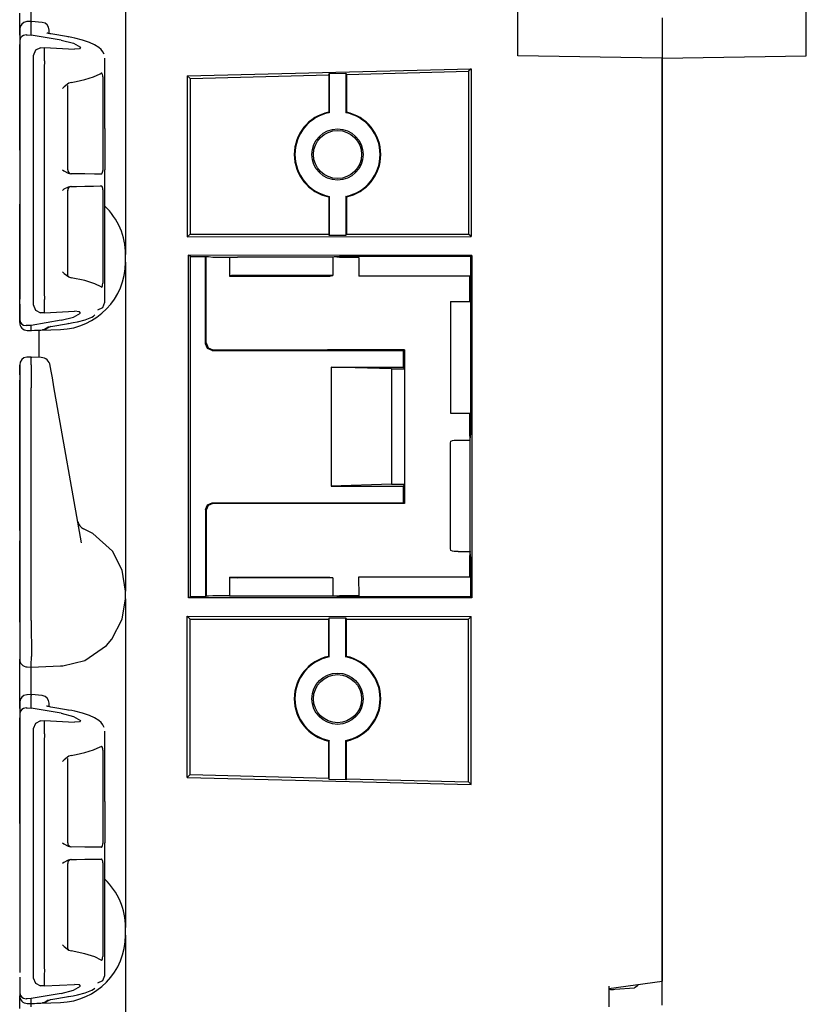
# Model space of a CAD drawing. Extents: x 6 to 55, y 22 to 131.
# Drawn here: x 6 to 10, y 66 to 71 of the extents above; entities that cross this region are included whole.
import ezdxf

# ---------------------------------------------------------------- set-up
doc = ezdxf.new("R2010")
doc.units = 0
doc.header["$MEASUREMENT"] = 0
doc.layers.add('TFR-TRI1', color=7, linetype='CONTINUOUS')

msp = doc.modelspace()

# ---------------------------------------------------------------- linework, layer by layer
at = {"layer": 'TFR-TRI1', "color": 95, "linetype": 'CONTINUOUS'}
for p, q in [((8.9568, 71.1865), (8.9568, 71.8795)), ((10.4568, 71.1865), (10.4568, 71.8795)), ((6.4266, 71.3652), (6.4264, 71.4392)), ((6.9168, 71.4376), (6.9168, 71.3264)), ((6.3668, 71.3216), (6.3668, 71.4086)), ((9.7068, 71.3834), (9.7068, 71.1734)), ((9.7068, 71.3834), (9.7068, 71.1734)), ((6.3668, 71.3229), (6.3668, 71.3216)), ((6.3668, 71.3216), (6.3668, 71.2675)), ((6.3668, 71.2932), (6.3668, 71.3216)), ((6.4275, 71.3652), (6.4054, 71.3645)), ((6.4275, 71.3652), (6.4268, 71.361)), ((6.4268, 71.3609), (6.4268, 71.361)), ((6.4268, 71.2943), (6.4268, 71.3609)), ((6.4833, 71.3602), (6.4275, 71.3652)), ((6.5198, 71.3175), (6.5198, 71.3204)), ((6.9168, 71.3264), (6.9168, 70.6905)), ((6.3703, 71.2796), (6.3668, 71.2677)), ((6.3776, 71.2876), (6.3703, 71.2796)), ((6.3872, 71.2929), (6.3776, 71.2876)), ((6.3997, 71.2957), (6.3872, 71.2929)), ((6.3997, 71.2957), (6.4057, 71.2958)), ((6.4057, 71.2958), (6.4268, 71.2943)), ((6.5822, 71.2679), (6.4268, 71.2943)), ((6.5075, 71.3061), (6.5073, 71.3061)), ((6.5084, 71.3056), (6.5075, 71.3061)), ((6.51, 71.305), (6.5084, 71.3056)), ((6.5131, 71.3039), (6.51, 71.305)), ((6.5171, 71.3028), (6.5131, 71.3039)), ((6.5227, 71.3014), (6.5171, 71.3028)), ((6.5198, 71.3022), (6.5198, 71.3175)), ((6.5292, 71.3002), (6.5227, 71.3014)), ((6.6212, 71.2845), (6.5292, 71.3002)), ((6.5822, 71.2679), (6.6464, 71.2517)), ((6.6193, 71.2845), (6.6173, 71.2837)), ((6.6212, 71.2845), (6.6193, 71.2845)), ((6.6373, 71.2816), (6.6212, 71.2845)), ((6.6529, 71.2785), (6.6373, 71.2816)), ((6.6935, 71.2683), (6.6529, 71.2785)), ((6.729, 71.2564), (6.6935, 71.2683)), ((6.3668, 71.2677), (6.3668, 71.2675)), ((6.3668, 71.2675), (6.3668, 70.2193)), ((6.3668, 70.6953), (6.3668, 71.2448)), ((6.3668, 71.2448), (6.3668, 70.5426)), ((6.4757, 71.2284), (6.4481, 71.2154)), ((6.4757, 71.2284), (6.4966, 71.2294)), ((6.4966, 71.1623), (6.4966, 71.2294)), ((6.4966, 71.2294), (6.6511, 71.2211)), ((6.6464, 71.2517), (6.6834, 71.2309)), ((6.6778, 71.2232), (6.6511, 71.2211)), ((6.6834, 71.2309), (6.6778, 71.2232)), ((6.7562, 71.2441), (6.729, 71.2564)), ((6.779, 71.2296), (6.7562, 71.2441)), ((6.7903, 71.2196), (6.779, 71.2296)), ((6.7995, 71.2079), (6.7903, 71.2196)), ((6.4481, 71.2154), (6.4368, 71.1863)), ((6.4368, 71.1863), (6.4368, 71.1232)), ((6.8056, 71.1945), (6.7995, 71.2079)), ((6.8098, 71.172), (6.8098, 71.1744)), ((6.8098, 70.809), (6.8098, 71.172)), ((9.7068, 71.1734), (8.9568, 71.1865)), ((9.7068, 71.1734), (10.4568, 71.1865)), ((9.7068, 66.5835), (9.7068, 71.1734)), ((9.7068, 71.1734), (9.7068, 66.5835)), ((6.4368, 71.1232), (6.4368, 69.9562)), ((6.4967, 71.1567), (6.4966, 71.1623)), ((6.4966, 71.1354), (6.4967, 71.1474)), ((6.4966, 71.1237), (6.4966, 71.1354)), ((6.4966, 69.9556), (6.4966, 71.1237)), ((6.4967, 71.1474), (6.4967, 71.1567)), ((7.2378, 71.0828), (8.7139, 71.1196)), ((8.7139, 71.1196), (8.7008, 71.1061)), ((8.7139, 71.1196), (8.7139, 70.2463)), ((6.7062, 71.063), (6.7513, 71.0773)), ((6.7513, 71.0773), (6.7858, 71.0933)), ((6.7858, 71.0933), (6.7898, 71.0959)), ((6.7914, 71.0966), (6.7898, 71.0959)), ((6.7938, 71.0959), (6.7914, 71.0966)), ((6.7958, 71.0932), (6.7938, 71.0959)), ((6.7973, 71.0888), (6.7958, 71.0932)), ((6.7982, 71.0832), (6.7973, 71.0888)), ((6.7985, 71.0768), (6.7982, 71.0832)), ((6.7985, 71.0768), (6.7985, 70.5908)), ((7.2378, 71.0828), (7.2527, 71.0682)), ((7.2378, 71.0828), (7.2378, 70.2445)), ((7.2527, 71.0682), (7.9733, 71.0871)), ((7.2527, 71.0682), (7.2527, 70.2594)), ((7.9733, 71.0871), (7.9765, 71.0937)), ((7.9733, 71.0871), (7.9733, 70.8935)), ((7.9765, 71.0937), (8.062, 71.0959)), ((7.9765, 71.0937), (7.9765, 70.8908)), ((8.062, 71.0959), (8.062, 70.8908)), ((8.062, 71.0959), (8.0653, 71.0895)), ((8.0653, 71.0895), (8.7008, 71.1061)), ((8.0653, 71.0895), (8.0653, 70.8935)), ((8.7008, 71.1061), (8.7008, 70.2594)), ((6.5888, 71.0172), (6.5886, 71.017)), ((6.5984, 71.0255), (6.5888, 71.0172)), ((6.6227, 71.0441), (6.5984, 71.0255)), ((6.6163, 70.5936), (6.6163, 71.0322)), ((6.6346, 71.0482), (6.6227, 71.0441)), ((6.6346, 71.0482), (6.6607, 71.0526)), ((6.6607, 71.0526), (6.7062, 71.063)), ((7.9733, 70.8935), (7.9765, 70.8908)), ((8.062, 70.8908), (8.0653, 70.8935)), ((6.8098, 70.809), (6.8095, 70.8089)), ((6.8095, 70.8089), (6.8095, 70.5943)), ((6.9168, 70.6905), (6.9168, 70.5514)), ((6.5886, 70.5943), (6.5888, 70.5942)), ((6.5888, 70.5942), (6.5969, 70.5885)), ((6.5969, 70.5885), (6.6189, 70.5764)), ((6.6189, 70.5764), (6.6328, 70.5736)), ((6.7062, 70.5724), (6.6328, 70.5736)), ((6.7557, 70.5715), (6.7062, 70.5724)), ((6.7918, 70.5709), (6.7557, 70.5715)), ((6.7918, 70.5709), (6.7943, 70.572)), ((6.7943, 70.572), (6.7964, 70.5756)), ((6.7964, 70.5756), (6.7977, 70.581)), ((6.7977, 70.581), (6.7984, 70.5873)), ((6.7984, 70.5873), (6.7985, 70.5908)), ((6.8095, 70.5943), (6.8098, 70.5943)), ((6.8098, 70.4865), (6.8098, 70.5943)), ((6.9168, 70.5514), (6.9168, 70.4219)), ((6.3668, 70.5426), (6.3668, 70.4779)), ((6.6189, 70.5043), (6.5969, 70.4923)), ((6.6328, 70.5071), (6.6189, 70.5043)), ((6.6328, 70.5071), (6.6619, 70.5076)), ((6.6619, 70.5076), (6.7062, 70.5084)), ((6.7062, 70.5084), (6.7503, 70.5091)), ((6.7503, 70.5091), (6.7845, 70.5097)), ((6.7845, 70.5097), (6.7918, 70.5098)), ((6.7938, 70.5091), (6.7918, 70.5098)), ((6.7958, 70.5064), (6.7938, 70.5091)), ((6.7973, 70.502), (6.7958, 70.5064)), ((6.7982, 70.4963), (6.7973, 70.502)), ((6.3668, 70.4779), (6.3668, 70.4316)), ((6.5888, 70.4865), (6.5886, 70.4864)), ((6.5969, 70.4923), (6.5888, 70.4865)), ((6.6163, 70.0485), (6.6163, 70.4871)), ((6.7985, 70.49), (6.7982, 70.4963)), ((6.7985, 70.49), (6.7985, 70.0039)), ((6.8098, 70.4865), (6.8095, 70.4864)), ((6.8095, 70.2718), (6.8095, 70.4864)), ((7.9765, 70.4557), (7.9733, 70.453)), ((7.9733, 70.453), (7.9733, 70.2594)), ((7.9765, 70.4557), (7.9765, 70.2529)), ((8.0653, 70.453), (8.062, 70.4557)), ((8.062, 70.4557), (8.062, 70.2529)), ((8.0653, 70.453), (8.0653, 70.2594)), ((6.3668, 70.4316), (6.3668, 70.4149)), ((6.3668, 70.3276), (6.3668, 70.4149)), ((6.9168, 70.4219), (6.9168, 70.3106)), ((6.3668, 70.2342), (6.3668, 70.3276)), ((6.9168, 70.3106), (6.9168, 70.2253)), ((6.8095, 70.2718), (6.8098, 70.2718)), ((6.8098, 69.9073), (6.8098, 70.2718)), ((7.2378, 70.2445), (7.2527, 70.2594)), ((7.2378, 70.2445), (8.7139, 70.2463)), ((7.2527, 70.2594), (7.9733, 70.2594)), ((7.9765, 70.2529), (7.9733, 70.2594)), ((8.062, 70.2529), (7.9765, 70.2529)), ((8.0653, 70.2594), (8.062, 70.2529)), ((8.0653, 70.2594), (8.7008, 70.2594)), ((8.7139, 70.2463), (8.7008, 70.2594)), ((6.3668, 70.2054), (6.3668, 70.2342)), ((6.3668, 70.2193), (6.3668, 70.216)), ((6.3668, 70.216), (6.3668, 70.1966)), ((6.3668, 70.0615), (6.3668, 70.2054)), ((6.3668, 70.1966), (6.3668, 70.1952)), ((6.3668, 70.1952), (6.3668, 70.1944)), ((6.3668, 70.1944), (6.3668, 70.194)), ((6.3668, 70.194), (6.3668, 70.1937)), ((6.3668, 70.1937), (6.3668, 69.9207)), ((6.9168, 70.2253), (6.9168, 70.1716)), ((6.9168, 70.1716), (6.9168, 70.1533)), ((6.9168, 70.1135), (6.9168, 70.1533)), ((7.2551, 70.1437), (7.2437, 70.1494)), ((8.7179, 70.1485), (7.2437, 70.1494)), ((7.2437, 68.3675), (7.2437, 70.1494)), ((7.2551, 68.3732), (7.2551, 70.1437)), ((7.2551, 70.1437), (7.3329, 70.1437)), ((7.3329, 70.1437), (7.3368, 70.1418)), ((7.3329, 69.6896), (7.3329, 70.1437)), ((7.3368, 70.1396), (7.3368, 70.1418)), ((7.3481, 70.1407), (7.3368, 70.1418)), ((8.0295, 70.1434), (8.0019, 70.1407)), ((8.7128, 70.1434), (8.0295, 70.1434)), ((8.0295, 70.1379), (8.0295, 70.1434)), ((8.7128, 70.1434), (8.7179, 70.1485)), ((8.7128, 69.2224), (8.7128, 70.1434)), ((8.7179, 70.1485), (8.7179, 68.3684)), ((6.9168, 70.1135), (6.9168, 70.0953)), ((6.9168, 70.0953), (6.9168, 70.0416)), ((7.3481, 70.1407), (7.3368, 70.1396)), ((7.3368, 69.6934), (7.3368, 70.1396)), ((7.3707, 70.1385), (7.3481, 70.1407)), ((7.4568, 70.1385), (7.3707, 70.1385)), ((7.4596, 70.1394), (7.4568, 70.1385)), ((7.4568, 70.1385), (7.4568, 70.0409)), ((7.4596, 70.1394), (7.4684, 70.1397)), ((7.4684, 70.1397), (7.478, 70.1399)), ((7.478, 70.1399), (7.4992, 70.1401)), ((7.9956, 70.1401), (7.4992, 70.1401)), ((8.0019, 70.1407), (7.9956, 70.1401)), ((7.9956, 70.1401), (7.9956, 70.0442)), ((8.0295, 70.1379), (8.0019, 70.1407)), ((8.1293, 70.1379), (8.0295, 70.1379)), ((8.1293, 70.1379), (8.1293, 70.0409)), ((6.3668, 69.9803), (6.3668, 70.0615)), ((6.5886, 70.0637), (6.5888, 70.0635)), ((6.5888, 70.0635), (6.5984, 70.0552)), ((6.5984, 70.0552), (6.6227, 70.0367)), ((6.6167, 70.0458), (6.6165, 70.0494)), ((6.6174, 70.0427), (6.6167, 70.0458)), ((6.6198, 70.0388), (6.6174, 70.0427)), ((6.9168, 70.0416), (6.9168, 69.9563)), ((7.4596, 70.0429), (7.4568, 70.0409)), ((7.4568, 70.0409), (7.9793, 70.0409)), ((7.4684, 70.0435), (7.4596, 70.0429)), ((7.478, 70.0439), (7.4684, 70.0435)), ((7.4992, 70.0442), (7.478, 70.0439)), ((7.9956, 70.0442), (7.4992, 70.0442)), ((7.9793, 70.0409), (7.9956, 70.0442)), ((8.7067, 70.0409), (8.1293, 70.0409)), ((8.7067, 69.9084), (8.7067, 70.0409)), ((6.6227, 70.0367), (6.6346, 70.0325)), ((6.7062, 70.0177), (6.6346, 70.0325)), ((6.7575, 70.0013), (6.7062, 70.0177)), ((6.7898, 69.9848), (6.7575, 70.0013)), ((6.795, 69.9861), (6.7969, 69.9904)), ((6.7969, 69.9904), (6.798, 69.9961)), ((6.798, 69.9961), (6.7985, 70.0025)), ((6.7985, 70.0025), (6.7985, 70.0039)), ((6.3668, 69.9124), (6.3668, 69.9803)), ((6.4368, 69.9562), (6.4368, 69.893)), ((6.4966, 69.9439), (6.4966, 69.9556)), ((6.4967, 69.9319), (6.4966, 69.9439)), ((6.7898, 69.9848), (6.7925, 69.9841)), ((6.7925, 69.9841), (6.795, 69.9861)), ((6.9168, 69.9563), (6.9168, 69.845)), ((6.3668, 69.8689), (6.3668, 69.9124)), ((6.3668, 69.8951), (6.3668, 69.8118)), ((6.4368, 69.893), (6.4481, 69.8639)), ((6.4966, 69.917), (6.4967, 69.9226)), ((6.4966, 69.8499), (6.4966, 69.917)), ((6.4967, 69.9226), (6.4967, 69.9319)), ((6.799, 69.8785), (6.8098, 69.9049)), ((6.8098, 69.9049), (6.8098, 69.9073)), ((8.6068, 69.9085), (8.7067, 69.9084)), ((8.6068, 69.9085), (8.6068, 69.3284)), ((6.3668, 69.855), (6.3668, 69.8689)), ((6.3668, 69.852), (6.3668, 69.855)), ((6.3668, 69.799), (6.3668, 69.852)), ((6.4481, 69.8639), (6.4757, 69.8509)), ((6.4966, 69.8499), (6.4757, 69.8509)), ((6.4966, 69.8499), (6.6511, 69.8582)), ((6.6464, 69.8276), (6.6834, 69.8484)), ((6.6778, 69.8561), (6.6511, 69.8582)), ((6.6834, 69.8484), (6.6778, 69.8561)), ((6.7498, 69.8334), (6.757, 69.8391)), ((6.7725, 69.8663), (6.799, 69.8785)), ((6.9168, 69.845), (6.9168, 69.7155)), ((6.3668, 69.8118), (6.3668, 69.7993)), ((6.3668, 69.8118), (6.3668, 69.8116)), ((6.3668, 69.8116), (6.3703, 69.7997)), ((6.3668, 69.7993), (6.3668, 69.799)), ((6.3703, 69.7997), (6.3776, 69.7917)), ((6.3776, 69.7917), (6.3872, 69.7864)), ((6.3872, 69.7864), (6.3997, 69.7836)), ((6.4057, 69.7835), (6.3997, 69.7836)), ((6.4268, 69.785), (6.4057, 69.7835)), ((6.5822, 69.8114), (6.4268, 69.785)), ((6.4268, 69.7602), (6.4268, 69.785)), ((6.5292, 69.7791), (6.6212, 69.7948)), ((6.5822, 69.8114), (6.6464, 69.8276)), ((6.6173, 69.7957), (6.6193, 69.7948)), ((6.6193, 69.7948), (6.6212, 69.7948)), ((6.6212, 69.7948), (6.6447, 69.7992)), ((6.6447, 69.7992), (6.6671, 69.804)), ((6.6671, 69.804), (6.708, 69.8145)), ((6.708, 69.8145), (6.7415, 69.8281)), ((6.7415, 69.8281), (6.7498, 69.8334)), ((6.4057, 69.759), (6.4268, 69.7584)), ((6.4268, 69.7584), (6.579, 69.7638)), ((6.4268, 69.7584), (6.4834, 69.7624)), ((6.4268, 69.7601), (6.4268, 69.7584)), ((6.4271, 69.7585), (6.4268, 69.7584)), ((6.4274, 69.7585), (6.4271, 69.7585)), ((6.4274, 69.7585), (6.4435, 69.7594)), ((6.4435, 69.7594), (6.4833, 69.7618)), ((6.4675, 69.6987), (6.4675, 69.7609)), ((6.485, 69.7632), (6.4877, 69.7632)), ((6.4877, 69.7632), (6.4903, 69.7635)), ((6.4903, 69.7635), (6.4958, 69.7652)), ((6.4958, 69.7652), (6.501, 69.7679)), ((6.4975, 69.7639), (6.5193, 69.7765)), ((6.501, 69.7679), (6.5051, 69.7707)), ((6.5051, 69.7707), (6.5089, 69.7739)), ((6.5073, 69.7732), (6.5078, 69.7734)), ((6.5078, 69.7734), (6.509, 69.7739)), ((6.5089, 69.7739), (6.5106, 69.7756)), ((6.509, 69.7739), (6.5107, 69.7746)), ((6.5107, 69.7746), (6.5136, 69.7756)), ((6.5136, 69.7756), (6.5171, 69.7766)), ((6.5171, 69.7766), (6.5227, 69.7779)), ((6.5227, 69.7779), (6.5292, 69.7791)), ((6.5253, 69.78), (6.5273, 69.7792)), ((6.5273, 69.7792), (6.5292, 69.7791)), ((6.4675, 69.6184), (6.4675, 69.6987)), ((6.9168, 69.7155), (6.9168, 69.5764)), ((7.3432, 69.6648), (7.3329, 69.6896)), ((7.3368, 69.6934), (7.347, 69.6687)), ((7.3679, 69.6546), (7.3432, 69.6648)), ((7.347, 69.6687), (7.3717, 69.6584)), ((7.3679, 69.6546), (8.3629, 69.6546)), ((7.3717, 69.6584), (7.9668, 69.6584)), ((8.3668, 69.6584), (7.9668, 69.6584)), ((8.3629, 69.6546), (8.3668, 69.6584)), ((8.3629, 69.5681), (8.3629, 69.6546)), ((8.3668, 69.6584), (8.3668, 69.5584)), ((6.4269, 69.6202), (6.4054, 69.6195)), ((6.4269, 69.6202), (6.4268, 69.6159)), ((6.4268, 69.5799), (6.4268, 69.6159)), ((6.4268, 69.5799), (6.4269, 69.555)), ((6.4785, 69.6179), (6.4269, 69.6202)), ((6.3668, 69.5602), (6.3668, 69.5779)), ((6.3668, 69.5779), (6.3668, 69.5766)), ((6.3668, 69.5766), (6.3668, 69.5409)), ((6.3668, 69.527), (6.3668, 69.5602)), ((6.3668, 69.5409), (6.3668, 69.5106)), ((6.4269, 69.555), (6.4269, 69.5121)), ((6.5259, 69.574), (6.5255, 69.5766)), ((6.5321, 69.5388), (6.5259, 69.574)), ((6.5369, 69.5119), (6.5321, 69.5388)), ((6.9168, 69.5764), (6.9168, 68.9405)), ((7.9854, 69.5681), (8.3629, 69.5681)), ((7.9854, 69.5681), (7.9854, 68.9488)), ((8.2997, 69.5584), (7.9854, 69.5681)), ((8.2997, 69.5584), (8.3668, 69.5584)), ((8.2997, 69.5584), (8.2997, 68.9585)), ((8.3629, 69.5681), (8.3668, 69.5584)), ((8.3668, 69.5584), (8.3668, 68.9585)), ((6.3668, 69.5106), (6.3668, 69.4588)), ((6.3668, 69.4996), (6.3668, 68.7789)), ((6.3668, 68.8), (6.3668, 69.4996)), ((6.4269, 69.5121), (6.4268, 69.4593)), ((6.545, 69.4661), (6.5369, 69.5119)), ((6.3668, 68.7179), (6.3668, 69.4609)), ((6.3668, 69.4588), (6.3668, 68.2508)), ((6.4268, 68.2503), (6.4268, 69.4593)), ((6.6882, 68.6536), (6.545, 69.4661)), ((8.6068, 69.3284), (8.7067, 69.3285)), ((8.7067, 69.2224), (8.7067, 69.3285)), ((8.7098, 69.1917), (8.7067, 69.2224)), ((8.7067, 69.2224), (8.7128, 69.2224)), ((8.7098, 69.1917), (8.7128, 69.2224)), ((8.6068, 69.1723), (8.6087, 69.1821)), ((8.6068, 68.6246), (8.6068, 69.1723)), ((8.6087, 69.1821), (8.6178, 69.1857)), ((8.6178, 69.1857), (8.6263, 69.1871)), ((8.6263, 69.1871), (8.6471, 69.1885)), ((8.6471, 69.1885), (8.7095, 69.1883)), ((8.7095, 69.1883), (8.7098, 69.1916)), ((8.7095, 68.6086), (8.7095, 69.1883)), ((8.7098, 69.1916), (8.7098, 69.1917)), ((6.9168, 68.9405), (6.9168, 68.8014)), ((8.2997, 68.9585), (7.9854, 68.9488)), ((7.9854, 68.9488), (8.3629, 68.9488)), ((8.2997, 68.9585), (8.3668, 68.9585)), ((8.3629, 68.9488), (8.3668, 68.9585)), ((8.3629, 68.8623), (8.3629, 68.9488)), ((8.3668, 68.9585), (8.3668, 68.8585)), ((7.3432, 68.8521), (7.3679, 68.8623)), ((7.3679, 68.8623), (8.3629, 68.8623)), ((8.3668, 68.8585), (8.3629, 68.8623)), ((7.3329, 68.8273), (7.3432, 68.8521)), ((7.3329, 68.8273), (7.3329, 68.3732)), ((7.347, 68.8482), (7.3368, 68.8235)), ((7.3368, 68.8235), (7.3368, 68.3773)), ((7.3717, 68.8585), (7.347, 68.8482)), ((7.9668, 68.8585), (7.3717, 68.8585)), ((8.3668, 68.8585), (7.9668, 68.8585)), ((6.3668, 68.7789), (6.3668, 68.7211)), ((6.6686, 68.765), (6.6686, 68.7648)), ((6.6686, 68.7648), (6.6709, 68.7519)), ((6.9168, 68.8014), (6.9168, 68.6719)), ((6.3668, 68.7211), (6.3668, 68.6798)), ((6.7473, 68.7032), (6.6989, 68.7274)), ((6.3668, 68.6798), (6.3668, 68.6649)), ((6.3668, 68.2413), (6.3668, 68.6649)), ((6.8492, 68.61), (6.7473, 68.7032)), ((6.9168, 68.6719), (6.9168, 68.5606)), ((6.8996, 68.5115), (6.8492, 68.61)), ((8.6087, 68.6148), (8.6068, 68.6246)), ((8.6178, 68.6112), (8.6087, 68.6148)), ((8.6263, 68.6098), (8.6178, 68.6112)), ((8.6471, 68.6084), (8.6263, 68.6098)), ((8.6471, 68.6084), (8.7095, 68.6086)), ((8.7095, 68.6086), (8.7098, 68.6053)), ((6.9168, 68.5606), (6.9168, 68.4753)), ((8.7067, 68.5745), (8.7098, 68.6052)), ((8.7067, 68.5745), (8.7128, 68.5745)), ((8.7067, 68.476), (8.7067, 68.5745)), ((8.7098, 68.6052), (8.7098, 68.6053)), ((8.7128, 68.5745), (8.7098, 68.6052)), ((8.7128, 68.3735), (8.7128, 68.5745)), ((6.9168, 68.4033), (6.8996, 68.5115)), ((6.9168, 68.4753), (6.9168, 68.4216)), ((7.4568, 68.476), (7.4568, 68.3784)), ((7.4596, 68.474), (7.4568, 68.476)), ((7.4568, 68.476), (7.9793, 68.476)), ((7.4596, 68.474), (7.4684, 68.4734)), ((7.4684, 68.4734), (7.478, 68.473)), ((7.478, 68.473), (7.4992, 68.4727)), ((7.9956, 68.4727), (7.4992, 68.4727)), ((7.9793, 68.476), (7.9956, 68.4727)), ((7.9956, 68.4727), (7.9956, 68.3768)), ((8.7067, 68.476), (8.1292, 68.476)), ((8.1292, 68.476), (8.1293, 68.379)), ((6.9168, 68.4216), (6.9168, 68.4033)), ((6.9168, 68.3635), (6.9168, 68.4033)), ((6.9001, 68.257), (6.9168, 68.3635)), ((6.9168, 68.3635), (6.9168, 68.3453)), ((7.2551, 68.3732), (7.2437, 68.3675)), ((8.7179, 68.3684), (7.2437, 68.3675)), ((7.3329, 68.3732), (7.2551, 68.3732)), ((7.3329, 68.3732), (7.3368, 68.3751)), ((7.3481, 68.3762), (7.3368, 68.3773)), ((7.3368, 68.3773), (7.3368, 68.3751)), ((7.3481, 68.3762), (7.3368, 68.3751)), ((7.3707, 68.3784), (7.3481, 68.3762)), ((7.4568, 68.3784), (7.3707, 68.3784)), ((7.4596, 68.3775), (7.4568, 68.3784)), ((7.4684, 68.3772), (7.4596, 68.3775)), ((7.478, 68.377), (7.4684, 68.3772)), ((7.4992, 68.3768), (7.478, 68.377)), ((7.9956, 68.3768), (7.4992, 68.3768)), ((8.0019, 68.3762), (7.9956, 68.3768)), ((8.0295, 68.379), (8.0019, 68.3762)), ((8.0295, 68.3735), (8.0019, 68.3762)), ((8.0295, 68.379), (8.0295, 68.3735)), ((8.1293, 68.379), (8.0295, 68.379)), ((8.7128, 68.3735), (8.0295, 68.3735)), ((8.7179, 68.3684), (8.7128, 68.3735)), ((6.9168, 68.3453), (6.9168, 68.2916)), ((6.3668, 68.2508), (6.3668, 68.1875)), ((6.4268, 68.2502), (6.4268, 68.2503)), ((6.4268, 68.2502), (6.4272, 68.184)), ((6.8461, 68.1527), (6.9001, 68.257)), ((6.9168, 68.2916), (6.9168, 68.2063)), ((7.2378, 67.4341), (7.2378, 68.2724)), ((7.2378, 68.2724), (8.7139, 68.2706)), ((7.2378, 68.2724), (7.2527, 68.2575)), ((7.2527, 67.4487), (7.2527, 68.2575)), ((7.2527, 68.2575), (7.9733, 68.2575)), ((7.9733, 68.2575), (7.9765, 68.264)), ((7.9733, 68.0639), (7.9733, 68.2575)), ((7.9765, 68.0612), (7.9765, 68.264)), ((7.9765, 68.264), (8.062, 68.264)), ((8.062, 68.264), (8.0653, 68.2575)), ((8.062, 68.0612), (8.062, 68.264)), ((8.0653, 68.2575), (8.7008, 68.2575)), ((8.0653, 68.0639), (8.0653, 68.2575)), ((8.7139, 68.2706), (8.7008, 68.2575)), ((8.7008, 67.4108), (8.7008, 68.2575)), ((8.7139, 67.3973), (8.7139, 68.2706)), ((6.9168, 68.2063), (6.9168, 68.095)), ((6.3668, 68.1875), (6.3668, 68.1345)), ((6.4272, 68.184), (6.4274, 68.1253)), ((6.8181, 68.12), (6.8461, 68.1527)), ((6.3668, 68.1345), (6.3668, 68.1005)), ((6.3668, 68.1005), (6.3668, 68.0556)), ((6.4274, 68.1253), (6.4275, 68.0807)), ((6.7046, 68.0418), (6.8181, 68.12)), ((6.9168, 68.095), (6.9168, 67.9655)), ((6.3668, 68.0556), (6.3668, 68.049)), ((6.3668, 68.0317), (6.3668, 68.049)), ((6.4268, 68.0175), (6.4275, 68.0623)), ((6.4275, 68.0807), (6.4275, 68.0624)), ((7.9733, 68.0639), (7.9765, 68.0612)), ((8.062, 68.0612), (8.0653, 68.0639)), ((6.3668, 67.9824), (6.3668, 68.0317)), ((6.4057, 68.009), (6.4268, 68.0084)), ((6.4265, 67.9902), (6.4268, 68.0084)), ((6.4268, 68.0084), (6.4268, 68.0174)), ((6.4268, 68.0084), (6.5785, 68.0137)), ((6.5785, 68.0137), (6.579, 68.0138)), ((6.579, 68.0138), (6.5903, 68.0144)), ((6.5903, 68.0144), (6.7046, 68.0418)), ((6.3668, 67.9086), (6.3668, 67.9824)), ((6.4264, 67.9392), (6.4265, 67.9902)), ((6.9168, 67.9655), (6.9168, 67.8264)), ((6.3668, 67.8216), (6.3668, 67.9086)), ((6.4266, 67.8652), (6.4264, 67.9392)), ((6.4275, 67.8652), (6.4054, 67.8645)), ((6.4275, 67.8652), (6.4268, 67.861)), ((6.4268, 67.8609), (6.4268, 67.861)), ((6.4268, 67.7943), (6.4268, 67.8609)), ((6.4833, 67.8602), (6.4275, 67.8652)), ((6.3668, 67.8229), (6.3668, 67.8216)), ((6.3668, 67.8216), (6.3668, 67.7675)), ((6.3668, 67.7932), (6.3668, 67.8216)), ((6.3776, 67.7876), (6.3703, 67.7796)), ((6.3872, 67.7929), (6.3776, 67.7876)), ((6.3997, 67.7957), (6.3872, 67.7929)), ((6.3997, 67.7957), (6.4057, 67.7958)), ((6.4057, 67.7958), (6.4268, 67.7943)), ((6.5822, 67.7679), (6.4268, 67.7943)), ((6.5075, 67.8061), (6.5073, 67.8061)), ((6.5084, 67.8056), (6.5075, 67.8061)), ((6.51, 67.805), (6.5084, 67.8056)), ((6.5131, 67.8039), (6.51, 67.805)), ((6.5171, 67.8028), (6.5131, 67.8039)), ((6.5227, 67.8014), (6.5171, 67.8028)), ((6.5198, 67.8175), (6.5198, 67.8204)), ((6.5198, 67.8022), (6.5198, 67.8175)), ((6.5292, 67.8002), (6.5227, 67.8014)), ((6.6212, 67.7845), (6.5292, 67.8002)), ((6.9168, 67.8264), (6.9168, 67.1905)), ((6.3703, 67.7796), (6.3668, 67.7677)), ((6.3668, 67.7677), (6.3668, 67.7675)), ((6.3668, 67.7675), (6.3668, 66.7193)), ((6.3668, 67.1953), (6.3668, 67.7448)), ((6.5822, 67.7679), (6.6464, 67.7517)), ((6.6193, 67.7845), (6.6173, 67.7837)), ((6.6212, 67.7845), (6.6193, 67.7845)), ((6.6373, 67.7816), (6.6212, 67.7845)), ((6.6529, 67.7785), (6.6373, 67.7816)), ((6.6464, 67.7517), (6.6834, 67.7309)), ((6.6935, 67.7683), (6.6529, 67.7785)), ((6.729, 67.7564), (6.6935, 67.7683)), ((6.7562, 67.7441), (6.729, 67.7564)), ((6.779, 67.7296), (6.7562, 67.7441)), ((6.4481, 67.7154), (6.4368, 67.6863)), ((6.4368, 67.6863), (6.4368, 67.6232)), ((6.4757, 67.7284), (6.4481, 67.7154)), ((6.4757, 67.7284), (6.4966, 67.7294)), ((6.4966, 67.7294), (6.6511, 67.7211)), ((6.4966, 67.6623), (6.4966, 67.7294)), ((6.6778, 67.7232), (6.6511, 67.7211)), ((6.6834, 67.7309), (6.6778, 67.7232)), ((6.7903, 67.7196), (6.779, 67.7296)), ((6.7995, 67.7079), (6.7903, 67.7196)), ((6.8056, 67.6945), (6.7995, 67.7079)), ((6.4967, 67.6567), (6.4966, 67.6623)), ((6.4966, 67.6354), (6.4967, 67.6474)), ((6.4966, 67.6237), (6.4966, 67.6354)), ((6.4967, 67.6474), (6.4967, 67.6567)), ((6.8098, 67.672), (6.8098, 67.6744)), ((6.8098, 67.309), (6.8098, 67.672)), ((6.4368, 67.6232), (6.4368, 66.4562)), ((6.4966, 66.4556), (6.4966, 67.6237)), ((6.7513, 67.5773), (6.7858, 67.5933)), ((6.7858, 67.5933), (6.7898, 67.5959)), ((6.7914, 67.5966), (6.7898, 67.5959)), ((6.7938, 67.5959), (6.7914, 67.5966)), ((6.7958, 67.5932), (6.7938, 67.5959)), ((6.7973, 67.5888), (6.7958, 67.5932)), ((6.7982, 67.5832), (6.7973, 67.5888)), ((6.7985, 67.5768), (6.7982, 67.5832)), ((7.9765, 67.6261), (7.9733, 67.6234)), ((7.9733, 67.4298), (7.9733, 67.6234)), ((7.9765, 67.4232), (7.9765, 67.6261)), ((8.062, 67.421), (8.062, 67.6261)), ((8.0653, 67.6234), (8.062, 67.6261)), ((8.0653, 67.4274), (8.0653, 67.6234)), ((6.6227, 67.5441), (6.5984, 67.5255)), ((6.6163, 67.0936), (6.6163, 67.5322)), ((6.6346, 67.5482), (6.6227, 67.5441)), ((6.6346, 67.5482), (6.6607, 67.5526)), ((6.6607, 67.5526), (6.7062, 67.563)), ((6.7062, 67.563), (6.7513, 67.5773)), ((6.7985, 67.5768), (6.7985, 67.0908)), ((6.5888, 67.5172), (6.5886, 67.517)), ((6.5984, 67.5255), (6.5888, 67.5172)), ((7.2378, 67.4341), (7.2527, 67.4487)), ((7.2378, 67.4341), (8.7139, 67.3973)), ((7.2527, 67.4487), (7.9733, 67.4298)), ((7.9765, 67.4232), (7.9733, 67.4298)), ((8.062, 67.421), (7.9765, 67.4232)), ((8.0653, 67.4274), (8.062, 67.421)), ((8.0653, 67.4274), (8.7008, 67.4108)), ((8.7139, 67.3973), (8.7008, 67.4108)), ((6.8098, 67.309), (6.8095, 67.3089)), ((6.8095, 67.3089), (6.8095, 67.0943)), ((6.9168, 67.1905), (6.9168, 67.0514)), ((6.5886, 67.0943), (6.5888, 67.0942)), ((6.5888, 67.0942), (6.5969, 67.0885)), ((6.5969, 67.0885), (6.6189, 67.0764)), ((6.6189, 67.0764), (6.6328, 67.0736)), ((6.7062, 67.0724), (6.6328, 67.0736)), ((6.7557, 67.0715), (6.7062, 67.0724)), ((6.7918, 67.0709), (6.7557, 67.0715)), ((6.7918, 67.0709), (6.7943, 67.072)), ((6.7943, 67.072), (6.7964, 67.0756)), ((6.7964, 67.0756), (6.7977, 67.081)), ((6.7977, 67.081), (6.7984, 67.0873)), ((6.7984, 67.0873), (6.7985, 67.0908)), ((6.8095, 67.0943), (6.8098, 67.0943)), ((6.8098, 66.9865), (6.8098, 67.0943)), ((6.9168, 67.0514), (6.9168, 66.9219)), ((6.5888, 66.9865), (6.5886, 66.9864)), ((6.5969, 66.9923), (6.5888, 66.9865)), ((6.6189, 67.0043), (6.5969, 66.9923)), ((6.6163, 66.5485), (6.6163, 66.9871)), ((6.6328, 67.0071), (6.6189, 67.0043)), ((6.6328, 67.0071), (6.6619, 67.0076)), ((6.6619, 67.0076), (6.7062, 67.0084)), ((6.7062, 67.0084), (6.7503, 67.0091)), ((6.7503, 67.0091), (6.7845, 67.0097)), ((6.7845, 67.0097), (6.7918, 67.0098)), ((6.7938, 67.0091), (6.7918, 67.0098)), ((6.7958, 67.0064), (6.7938, 67.0091)), ((6.7973, 67.002), (6.7958, 67.0064)), ((6.7982, 66.9963), (6.7973, 67.002)), ((6.7985, 66.99), (6.7982, 66.9963)), ((6.7985, 66.99), (6.7985, 66.5039)), ((6.8098, 66.9865), (6.8095, 66.9864)), ((6.8095, 66.7718), (6.8095, 66.9864)), ((6.9168, 66.9219), (6.9168, 66.8106)), ((6.8095, 66.7718), (6.8098, 66.7718)), ((6.8098, 66.4073), (6.8098, 66.7718)), ((6.9168, 66.8106), (6.9168, 66.7253)), ((6.3668, 66.7193), (6.3668, 66.716)), ((6.3668, 66.716), (6.3668, 66.6966)), ((6.9168, 66.7253), (6.9168, 66.6716)), ((6.3668, 66.6966), (6.3668, 66.6952)), ((6.3668, 66.6952), (6.3668, 66.6944)), ((6.3668, 66.6944), (6.3668, 66.694)), ((6.3668, 66.694), (6.3668, 66.6937)), ((6.3668, 66.6937), (6.3668, 66.4207)), ((6.9168, 66.6716), (6.9168, 66.6533)), ((6.9168, 66.6135), (6.9168, 66.6533)), ((6.9168, 66.6135), (6.9168, 66.5953)), ((6.5886, 66.5637), (6.5888, 66.5635)), ((6.5888, 66.5635), (6.5984, 66.5552)), ((6.9168, 66.5953), (6.9168, 66.5416)), ((9.7068, 66.4752), (9.7068, 66.5835)), ((9.7068, 66.5835), (9.7068, 66.4824)), ((6.5984, 66.5552), (6.6227, 66.5367)), ((6.6167, 66.5458), (6.6165, 66.5494)), ((6.6174, 66.5427), (6.6167, 66.5458)), ((6.6198, 66.5388), (6.6174, 66.5427)), ((6.6227, 66.5367), (6.6346, 66.5325)), ((6.7062, 66.5177), (6.6346, 66.5325)), ((6.7575, 66.5013), (6.7062, 66.5177)), ((6.9168, 66.5416), (6.9168, 66.4563)), ((6.4368, 66.4562), (6.4368, 66.393)), ((6.4966, 66.4439), (6.4966, 66.4556)), ((6.7898, 66.4848), (6.7575, 66.5013)), ((6.7898, 66.4848), (6.7925, 66.4841)), ((6.7925, 66.4841), (6.795, 66.4861)), ((6.795, 66.4861), (6.7969, 66.4904)), ((6.7969, 66.4904), (6.798, 66.4961)), ((6.798, 66.4961), (6.7985, 66.5025)), ((6.7985, 66.5025), (6.7985, 66.5039)), ((6.9168, 66.4563), (6.9168, 66.345)), ((9.7068, 66.4824), (9.7068, 66.39)), ((9.7068, 66.3777), (9.7068, 66.4752)), ((6.4967, 66.4319), (6.4966, 66.4439)), ((6.4966, 66.417), (6.4967, 66.4226)), ((6.4966, 66.3499), (6.4966, 66.417)), ((6.4967, 66.4226), (6.4967, 66.4319)), ((6.799, 66.3785), (6.8098, 66.4049)), ((6.8098, 66.4049), (6.8098, 66.4073)), ((6.3668, 66.3951), (6.3668, 66.3118)), ((6.4368, 66.393), (6.4481, 66.3639)), ((6.4481, 66.3639), (6.4757, 66.3509)), ((6.4966, 66.3499), (6.6511, 66.3582)), ((6.6778, 66.3561), (6.6511, 66.3582)), ((6.6834, 66.3484), (6.6778, 66.3561)), ((6.7725, 66.3663), (6.799, 66.3785)), ((9.4299, 66.3361), (9.5683, 66.3559)), ((9.5683, 66.3559), (9.7068, 66.3756)), ((9.7068, 66.39), (9.7068, 66.3821)), ((9.7068, 66.3821), (9.7068, 66.3757)), ((9.7068, 66.3003), (9.7068, 66.3777)), ((6.3668, 66.3118), (6.3668, 66.3116)), ((6.3668, 66.3118), (6.3668, 66.2993)), ((6.3668, 66.3116), (6.3703, 66.2997)), ((6.5822, 66.3114), (6.4268, 66.285)), ((6.4966, 66.3499), (6.4757, 66.3509)), ((6.5822, 66.3114), (6.6464, 66.3276)), ((6.6447, 66.2992), (6.6671, 66.304)), ((6.6464, 66.3276), (6.6834, 66.3484)), ((6.6671, 66.304), (6.708, 66.3145)), ((6.708, 66.3145), (6.7415, 66.3281)), ((6.7415, 66.3281), (6.7498, 66.3334)), ((6.7498, 66.3334), (6.757, 66.3391)), ((6.9168, 66.345), (6.9168, 66.2155)), ((9.4318, 66.2859), (9.4318, 66.3487)), ((9.4318, 66.3347), (9.4334, 66.3329)), ((9.4334, 66.3329), (9.4382, 66.332)), ((9.4382, 66.332), (9.4455, 66.3317)), ((9.4455, 66.3317), (9.4546, 66.332)), ((9.4546, 66.332), (9.4612, 66.3324)), ((9.4612, 66.3324), (9.5634, 66.3397)), ((9.5824, 66.3522), (9.5634, 66.3397)), ((6.3668, 66.2993), (6.3668, 66.299)), ((6.3668, 66.2817), (6.3668, 66.299)), ((6.3668, 66.2324), (6.3668, 66.2817)), ((6.3703, 66.2997), (6.3776, 66.2917)), ((6.3776, 66.2917), (6.3872, 66.2864)), ((6.3872, 66.2864), (6.3997, 66.2836)), ((6.4057, 66.2835), (6.3997, 66.2836)), ((6.4268, 66.285), (6.4057, 66.2835)), ((6.4057, 66.259), (6.4268, 66.2584)), ((6.4265, 66.241), (6.4268, 66.2584)), ((6.4268, 66.2602), (6.4268, 66.285)), ((6.4268, 66.2584), (6.579, 66.2638)), ((6.4268, 66.2584), (6.4834, 66.2624)), ((6.4268, 66.2601), (6.4268, 66.2584)), ((6.4271, 66.2585), (6.4268, 66.2584)), ((6.4274, 66.2585), (6.4271, 66.2585)), ((6.4274, 66.2585), (6.4435, 66.2594)), ((6.4435, 66.2594), (6.4833, 66.2618)), ((6.485, 66.2632), (6.4877, 66.2632)), ((6.4877, 66.2632), (6.4903, 66.2635)), ((6.4903, 66.2635), (6.4958, 66.2652)), ((6.4958, 66.2652), (6.501, 66.2679)), ((6.4975, 66.2639), (6.5193, 66.2765)), ((6.501, 66.2679), (6.5051, 66.2707)), ((6.5051, 66.2707), (6.5089, 66.2739)), ((6.5073, 66.2732), (6.5078, 66.2734)), ((6.5078, 66.2734), (6.509, 66.2739)), ((6.5089, 66.2739), (6.5106, 66.2756)), ((6.509, 66.2739), (6.5107, 66.2746)), ((6.5107, 66.2746), (6.5136, 66.2756)), ((6.5136, 66.2756), (6.5171, 66.2766)), ((6.5171, 66.2766), (6.5227, 66.2779)), ((6.5227, 66.2779), (6.5292, 66.2791)), ((6.5253, 66.28), (6.5273, 66.2792)), ((6.5273, 66.2792), (6.5292, 66.2791)), ((6.5292, 66.2791), (6.6212, 66.2948)), ((6.6173, 66.2957), (6.6193, 66.2948)), ((6.6193, 66.2948), (6.6212, 66.2948)), ((6.6212, 66.2948), (6.6447, 66.2992)), ((9.4318, 66.2413), (9.4318, 66.2859)), ((9.7068, 66.2506), (9.7068, 66.3003))]:
    msp.add_line(p, q, dxfattribs=at)
for centre, radius in [((8.0193, 70.6733), 0.1333), ((8.0193, 70.6733), 0.125), ((8.0193, 67.8436), 0.1333), ((8.0193, 67.8436), 0.125)]:
    msp.add_circle(centre, radius, dxfattribs=at)
for centre, radius, start, end in [((6.4068, 71.3245), 0.04, 94.96, 180), ((6.4798, 71.3204), 0.04, 0, 83.5187), ((8.0193, 70.6733), 0.225, 101.797, 258.203), ((8.0193, 70.6733), 0.2217, 101.1105, 258.8895), ((8.0193, 70.6733), 0.2217, 281.1105, 78.8895), ((8.0193, 70.6733), 0.225, 281.797, 78.203), ((6.6363, 70.5936), 0.02, 179.7069, 269), ((6.6363, 70.4871), 0.02, 91, 180.6422), ((6.5668, 70.1533), 0.35, 0, 46.0886), ((6.5668, 70.1135), 0.35, 272, 0), ((6.4068, 69.799), 0.04, 180, 268.5), ((6.4068, 69.5795), 0.04, 94.96, 180), ((6.4762, 69.5679), 0.05, 10, 86.6153), ((6.7178, 68.7737), 0.05, 190, 247.8107), ((6.4068, 68.049), 0.04, 180, 268.5), ((8.0193, 67.8436), 0.225, 101.797, 258.203), ((8.0193, 67.8436), 0.2217, 101.1105, 258.8895), ((8.0193, 67.8436), 0.2217, 281.1105, 78.8895), ((8.0193, 67.8436), 0.225, 281.797, 78.203), ((6.4068, 67.8245), 0.04, 94.96, 180), ((6.4798, 67.8204), 0.04, 0, 83.5187), ((6.6363, 67.0936), 0.02, 179.7069, 269), ((6.6363, 66.9871), 0.02, 91, 180.6422), ((6.5668, 66.6533), 0.35, 0, 46.0886), ((6.5668, 66.6135), 0.35, 272, 0), ((6.4068, 66.299), 0.04, 180, 268.5)]:
    msp.add_arc(centre, radius, start, end, dxfattribs=at)

doc.saveas('drawing.dxf')
